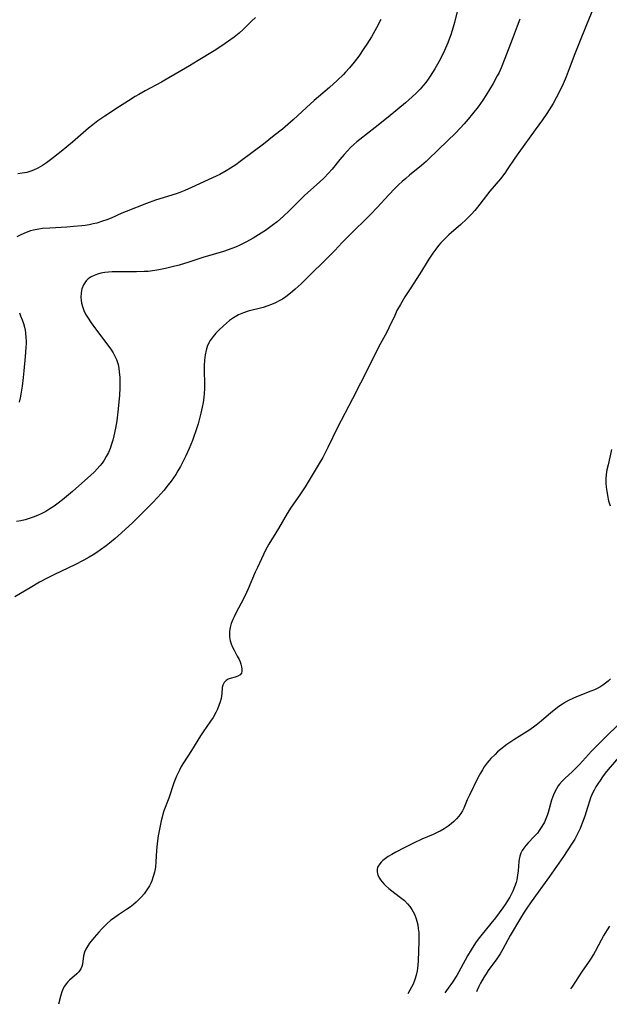
# Model space of a CAD drawing. Units: inches. Extents: x 2053324 to 2058718, y 258956 to 264425.
# Drawn here: x 2056369 to 2056474, y 259046 to 259221 of the extents above; entities that cross this region are included whole.
import ezdxf

# ---------------------------------------------------------------- set-up
doc = ezdxf.new("R2010")
doc.units = ezdxf.units.IN
doc.header["$MEASUREMENT"] = 0
doc.layers.add('c_11_T12S_R18E', color=146, linetype='Continuous')

msp = doc.modelspace()

# ---------------------------------------------------------------- linework, layer by layer
at = {"layer": 'c_11_T12S_R18E'}
for points, elevation in [([(2056447.17, 259224.37), (2056446.17, 259220.17), (2056445.93, 259219.29), (2056445.51, 259217.96), (2056445.24, 259217.2), (2056444.98, 259216.53), (2056444.39, 259215.17), (2056443.92, 259214.18), (2056443.4, 259213.17), (2056442.69, 259211.9), (2056441.89, 259210.63), (2056441.51, 259210.07), (2056441.11, 259209.52), (2056440.69, 259208.99), (2056440.07, 259208.28), (2056439.38, 259207.58), (2056438.66, 259206.92), (2056437.48, 259205.9), (2056434.41, 259203.35), (2056432.1, 259201.51), (2056429.34, 259199.4), (2056428.82, 259198.97), (2056428.28, 259198.48), (2056427.72, 259197.94), (2056427.18, 259197.38), (2056426.6, 259196.73), (2056425.8, 259195.8), (2056424.44, 259194.12), (2056423.82, 259193.4), (2056423.03, 259192.55), (2056422.23, 259191.78), (2056419.61, 259189.46), (2056418.41, 259188.3), (2056416.83, 259186.73), (2056415.8, 259185.75), (2056414.66, 259184.76), (2056414.02, 259184.25), (2056413.34, 259183.74), (2056412.61, 259183.22), (2056411.87, 259182.73), (2056410.44, 259181.87), (2056409.26, 259181.21), (2056408.08, 259180.61), (2056407.31, 259180.28), (2056406.61, 259180), (2056405.15, 259179.51), (2056401.49, 259178.4), (2056398.99, 259177.58), (2056397.28, 259177.07), (2056396.01, 259176.73), (2056394.87, 259176.45), (2056393.67, 259176.21), (2056392.97, 259176.1), (2056391.77, 259175.96), (2056391.09, 259175.92), (2056389.72, 259175.88), (2056386.23, 259175.89), (2056385.4, 259175.86), (2056384.72, 259175.81), (2056384.05, 259175.73), (2056383.38, 259175.61), (2056382.78, 259175.46), (2056382.18, 259175.25), (2056381.63, 259174.98), (2056381.14, 259174.65), (2056380.77, 259174.29), (2056380.27, 259173.55), (2056380, 259172.84), (2056379.85, 259172.13), (2056379.82, 259171.31), (2056379.86, 259170.82), (2056379.94, 259170.32), (2056380.16, 259169.52), (2056380.35, 259169.03), (2056380.67, 259168.38), (2056380.99, 259167.81), (2056381.63, 259166.81), (2056381.94, 259166.38), (2056382.59, 259165.5), (2056383.91, 259163.82), (2056384.75, 259162.69), (2056385.14, 259162.12), (2056385.53, 259161.5), (2056385.87, 259160.87), (2056386.12, 259160.32), (2056386.25, 259159.95), (2056386.42, 259159.39), (2056386.55, 259158.76), (2056386.64, 259158.12), (2056386.73, 259157.12), (2056386.75, 259155.99), (2056386.74, 259155.2), (2056386.69, 259153.97), (2056386.53, 259152.11), (2056386.41, 259151.03), (2056386.19, 259149.44), (2056385.97, 259148.14), (2056385.69, 259146.76), (2056385.51, 259146), (2056385.28, 259145.24), (2056385.02, 259144.51), (2056384.71, 259143.8), (2056384.34, 259143.06), (2056383.96, 259142.42), (2056383.6, 259141.91), (2056383.19, 259141.4), (2056382.71, 259140.87), (2056382.21, 259140.35), (2056381.52, 259139.7), (2056380.54, 259138.81), (2056378.31, 259136.88), (2056376.56, 259135.41), (2056375.79, 259134.8), (2056375.07, 259134.26), (2056374.32, 259133.76), (2056373.59, 259133.32), (2056372.87, 259132.94), (2056372.13, 259132.59), (2056371.33, 259132.28), (2056370.62, 259132.04), (2056369.9, 259131.85), (2056369.13, 259131.68), (2056368.4, 259131.55)], 940), ([(2056457.77, 259220.76), (2056457.31, 259219.47), (2056456.43, 259217.13), (2056455.13, 259213.77), (2056454.45, 259212.07), (2056454.09, 259211.27), (2056453.79, 259210.67), (2056453.05, 259209.29), (2056452.43, 259208.23), (2056451.77, 259207.19), (2056451.21, 259206.38), (2056450.37, 259205.2), (2056449.37, 259203.91), (2056448.6, 259202.98), (2056447.9, 259202.17), (2056447.19, 259201.39), (2056446.37, 259200.52), (2056444.97, 259199.13), (2056441.59, 259195.86), (2056441.15, 259195.46), (2056440.3, 259194.73), (2056438.19, 259193.04), (2056437.52, 259192.47), (2056436.88, 259191.91), (2056436.25, 259191.32), (2056435.6, 259190.69), (2056434.5, 259189.55), (2056432.45, 259187.29), (2056431.31, 259186.1), (2056427.35, 259182.22), (2056426.26, 259181.08), (2056424.9, 259179.64), (2056423.95, 259178.66), (2056422.91, 259177.64), (2056420.76, 259175.58), (2056418.93, 259173.75), (2056417.9, 259172.77), (2056417.43, 259172.36), (2056416.78, 259171.83), (2056416.2, 259171.41), (2056415.63, 259171.04), (2056415.04, 259170.7), (2056414.36, 259170.35), (2056413.66, 259170.05), (2056413.05, 259169.82), (2056412.17, 259169.55), (2056409.54, 259168.87), (2056408.7, 259168.6), (2056407.79, 259168.22), (2056406.93, 259167.72), (2056406.21, 259167.2), (2056405.67, 259166.76), (2056405.15, 259166.3), (2056404.33, 259165.54), (2056403.79, 259164.98), (2056403.29, 259164.4), (2056402.77, 259163.67), (2056402.33, 259162.79), (2056402.05, 259161.94), (2056401.88, 259161.12), (2056401.77, 259160.17), (2056401.72, 259159.21), (2056401.71, 259158.37), (2056401.78, 259155.99), (2056401.78, 259155.08), (2056401.74, 259154.25), (2056401.67, 259153.54), (2056401.53, 259152.69), (2056401.36, 259151.84), (2056401.12, 259150.8), (2056400.89, 259149.84), (2056400.63, 259148.88), (2056400.2, 259147.48), (2056399.91, 259146.63), (2056399.64, 259145.91), (2056399.07, 259144.5), (2056398.46, 259143.18), (2056398.12, 259142.47), (2056397.5, 259141.31), (2056397.05, 259140.52), (2056396.67, 259139.89), (2056396.27, 259139.28), (2056395.86, 259138.7), (2056395.35, 259138.03), (2056394.54, 259137.04), (2056393.47, 259135.83), (2056392.48, 259134.81), (2056390.83, 259133.13), (2056389.02, 259131.38), (2056387.04, 259129.54), (2056385.92, 259128.54), (2056384.89, 259127.68), (2056384.32, 259127.23), (2056383.33, 259126.5), (2056382.68, 259126.06), (2056382.01, 259125.63), (2056381.32, 259125.22), (2056380.37, 259124.69), (2056378.76, 259123.86), (2056375.12, 259122.11), (2056373.97, 259121.54), (2056372.48, 259120.75), (2056370.82, 259119.78), (2056368.08, 259118.13)], 938), ([(2056433.1, 259220.66), (2056432.34, 259219.21), (2056431.43, 259217.63), (2056430.61, 259216.32), (2056430.08, 259215.51), (2056429.18, 259214.19), (2056428.34, 259213.08), (2056427.51, 259212.07), (2056426.82, 259211.3), (2056426.44, 259210.91), (2056425.36, 259209.86), (2056423.96, 259208.62), (2056421.26, 259206.31), (2056419.88, 259205.07), (2056417.52, 259202.86), (2056416.58, 259202.01), (2056415.63, 259201.21), (2056414.18, 259200.06), (2056412.27, 259198.57), (2056410.43, 259197.18), (2056408.11, 259195.46), (2056407.32, 259194.9), (2056406.37, 259194.26), (2056405.6, 259193.79), (2056404.48, 259193.18), (2056403.2, 259192.56), (2056399.48, 259190.82), (2056398.27, 259190.29), (2056397.39, 259189.95), (2056396.73, 259189.73), (2056393.07, 259188.57), (2056391.48, 259188), (2056387.85, 259186.59), (2056387.12, 259186.28), (2056385.2, 259185.43), (2056384.43, 259185.12), (2056383.65, 259184.84), (2056382.65, 259184.54), (2056381.98, 259184.37), (2056381.3, 259184.24), (2056380.61, 259184.12), (2056379.97, 259184.04), (2056378.48, 259183.9), (2056377.32, 259183.82), (2056374.32, 259183.65), (2056373.01, 259183.54), (2056372.33, 259183.46), (2056371.4, 259183.28), (2056370.89, 259183.14), (2056370.39, 259182.98), (2056369.67, 259182.69), (2056369.03, 259182.4), (2056368.42, 259182.07)], 942), ([(2056410.86, 259221.04), (2056410.14, 259220.38), (2056408.64, 259218.92), (2056407.93, 259218.28), (2056407.07, 259217.56), (2056406.07, 259216.82), (2056404.87, 259216.02), (2056403.47, 259215.12), (2056400.68, 259213.39), (2056399.11, 259212.44), (2056394.75, 259209.88), (2056394.14, 259209.55), (2056391.23, 259208.01), (2056390.13, 259207.39), (2056389.49, 259207), (2056388.3, 259206.25), (2056386.53, 259205.09), (2056384.08, 259203.53), (2056382.85, 259202.67), (2056381.93, 259201.97), (2056381.18, 259201.36), (2056378.35, 259198.92), (2056376.29, 259197.24), (2056374.43, 259195.78), (2056373.72, 259195.25), (2056372.99, 259194.75), (2056372.2, 259194.28), (2056371.39, 259193.9), (2056370.96, 259193.74), (2056370.2, 259193.53), (2056369.42, 259193.38), (2056368.63, 259193.29)], 944), ([(2056368.89, 259168.57), (2056369.1, 259168.08), (2056369.38, 259167.36), (2056369.61, 259166.7), (2056369.8, 259166.03), (2056369.9, 259165.54), (2056369.97, 259165.06), (2056370.06, 259164.18), (2056370.08, 259163.67), (2056370.08, 259163.15), (2056370.07, 259162.46), (2056369.95, 259160.85), (2056369.7, 259158.3), (2056369.57, 259157.13), (2056369.37, 259155.58), (2056369.13, 259154.12), (2056369.01, 259153.51), (2056368.84, 259152.73)], 942), ([(2056474.1, 259144.33), (2056473.46, 259141.6), (2056473.27, 259140.74), (2056473.13, 259139.87), (2056473.07, 259139.1), (2056473.08, 259138.37), (2056473.13, 259137.64), (2056473.23, 259136.91), (2056473.36, 259136.18), (2056473.56, 259135.22), (2056473.81, 259134.33)], 934), ([(2056473.92, 259103.62), (2056473.48, 259103.18), (2056473.03, 259102.8), (2056472.52, 259102.45), (2056471.99, 259102.14), (2056471.04, 259101.66), (2056470.4, 259101.38), (2056468.18, 259100.52), (2056467.3, 259100.15), (2056466.44, 259099.74), (2056465.89, 259099.43), (2056465.35, 259099.11), (2056464.72, 259098.67), (2056464.2, 259098.27), (2056463.26, 259097.5), (2056461.66, 259096.13), (2056461.22, 259095.77), (2056460.48, 259095.19), (2056459.55, 259094.53), (2056456.72, 259092.77), (2056455.48, 259091.93), (2056454.97, 259091.54), (2056454.35, 259091.05), (2056453.85, 259090.62), (2056453.38, 259090.19), (2056452.66, 259089.46), (2056452.32, 259089.07), (2056451.99, 259088.66), (2056451.48, 259087.96), (2056451.13, 259087.42), (2056450.81, 259086.86), (2056450.34, 259085.99), (2056448.84, 259082.95), (2056448.45, 259082.09), (2056447.84, 259080.64), (2056447.59, 259080.15), (2056447.31, 259079.69), (2056446.94, 259079.19), (2056446.51, 259078.73), (2056446.06, 259078.29), (2056445.57, 259077.86), (2056445.04, 259077.46), (2056444.35, 259076.98), (2056443.61, 259076.55), (2056443.25, 259076.37), (2056442.38, 259075.96), (2056440.37, 259075.1), (2056438.91, 259074.44), (2056437.25, 259073.61), (2056435.77, 259072.82), (2056435.06, 259072.42), (2056434.43, 259072.03), (2056433.91, 259071.68), (2056433.44, 259071.31), (2056433.15, 259071.04), (2056432.9, 259070.76), (2056432.53, 259070.16), (2056432.43, 259069.76), (2056432.44, 259069.3), (2056432.58, 259068.76), (2056432.84, 259068.22), (2056433.06, 259067.88), (2056433.32, 259067.53), (2056433.63, 259067.18), (2056433.98, 259066.83), (2056434.54, 259066.34), (2056435.05, 259065.94), (2056436.38, 259064.93), (2056437.04, 259064.41), (2056437.28, 259064.21), (2056437.84, 259063.66), (2056438.25, 259063.18), (2056438.62, 259062.66), (2056438.87, 259062.23), (2056439.08, 259061.79), (2056439.39, 259061), (2056439.51, 259060.58), (2056439.66, 259059.91), (2056439.76, 259059.24), (2056439.82, 259058.55), (2056439.85, 259057.73), (2056439.84, 259056.93), (2056439.74, 259053.53), (2056439.68, 259052.76), (2056439.63, 259052.24), (2056439.54, 259051.72), (2056439.37, 259050.97), (2056439.15, 259050.23), (2056438.82, 259049.4), (2056438.55, 259048.84), (2056438.25, 259048.29), (2056437.88, 259047.66)], 934), ([(2056475.74, 259095.82), (2056473.68, 259093.88), (2056471.5, 259091.74), (2056470.54, 259090.76), (2056468.41, 259088.41), (2056467.8, 259087.79), (2056467.16, 259087.17), (2056465.78, 259085.9), (2056465.31, 259085.42), (2056464.83, 259084.88), (2056464.61, 259084.58), (2056464.28, 259084.05), (2056464.01, 259083.53), (2056463.77, 259082.99), (2056463.44, 259082.04), (2056462.82, 259079.88), (2056462.64, 259079.35), (2056462.41, 259078.75), (2056462.15, 259078.16), (2056461.72, 259077.37), (2056461.25, 259076.65), (2056460.91, 259076.22), (2056460.35, 259075.59), (2056459.28, 259074.48), (2056458.85, 259074.01), (2056458.48, 259073.55), (2056458.18, 259073.11), (2056457.95, 259072.64), (2056457.78, 259072.12), (2056457.67, 259071.58), (2056457.61, 259071.15), (2056457.48, 259069.52), (2056457.4, 259068.71), (2056457.26, 259067.91), (2056457.14, 259067.41), (2056456.87, 259066.64), (2056456.53, 259065.88), (2056456.25, 259065.3), (2056455.99, 259064.81), (2056455.49, 259063.97), (2056455.19, 259063.51), (2056454.75, 259062.91), (2056453.44, 259061.18), (2056452.63, 259060.13), (2056450.84, 259057.97), (2056450.36, 259057.34), (2056449.94, 259056.72), (2056449.15, 259055.47), (2056448.51, 259054.39), (2056448.07, 259053.62), (2056446.95, 259051.57), (2056446.58, 259050.93), (2056445.82, 259049.71), (2056445.07, 259048.66), (2056444.45, 259047.86)], 932), ([(2056475.72, 259090.11), (2056473.48, 259087.49), (2056472.96, 259086.84), (2056472.46, 259086.17), (2056472.03, 259085.57), (2056471.63, 259084.96), (2056471.3, 259084.4), (2056471, 259083.84), (2056470.72, 259083.27), (2056470.36, 259082.44), (2056470.21, 259082.04), (2056469.78, 259080.74), (2056469.32, 259079.24), (2056468.86, 259077.94), (2056468.48, 259077), (2056468.18, 259076.34), (2056467.81, 259075.61), (2056467.54, 259075.14), (2056466.99, 259074.26), (2056465.52, 259072.02), (2056463.05, 259068.48), (2056459.81, 259064.01), (2056458.93, 259062.72), (2056458.58, 259062.17), (2056457.92, 259061.09), (2056456.1, 259058.01), (2056454.76, 259055.59), (2056454.27, 259054.76), (2056453.59, 259053.72), (2056452.48, 259052.22), (2056452.19, 259051.81), (2056451.82, 259051.24), (2056451.47, 259050.67), (2056450.81, 259049.53), (2056450.51, 259048.98), (2056450.2, 259048.33), (2056450.07, 259048.03)], 930), ([(2056466.84, 259048.53), (2056467.2, 259049.05), (2056468.81, 259051.48), (2056470.16, 259053.45), (2056470.52, 259054), (2056470.87, 259054.57), (2056471.24, 259055.24), (2056472.31, 259057.28), (2056472.66, 259057.91), (2056473.75, 259059.7)], 930)]:
    msp.add_lwpolyline(points, dxfattribs=dict(at, elevation=elevation))
msp.add_polyline3d([(2056470.85, 259222.78, 936), (2056469.63, 259219.71, 936), (2056468.26, 259216.33, 936), (2056467.57, 259214.58, 936), (2056466.58, 259211.89, 936), (2056466.02, 259210.51, 936), (2056465.46, 259209.24, 936), (2056464.78, 259207.78, 936), (2056464.27, 259206.79, 936), (2056463.72, 259205.79, 936), (2056462.99, 259204.61, 936), (2056462.58, 259203.98, 936), (2056461.82, 259202.88, 936), (2056460.54, 259201.09, 936), (2056457.59, 259197.04, 936), (2056456.89, 259196.04, 936), (2056455.56, 259194.02, 936), (2056455.1, 259193.37, 936), (2056454.35, 259192.41, 936), (2056452.46, 259190.17, 936), (2056450.7, 259187.86, 936), (2056450.27, 259187.33, 936), (2056449.78, 259186.75, 936), (2056449.21, 259186.14, 936), (2056448.33, 259185.24, 936), (2056447.28, 259184.28, 936), (2056445.18, 259182.42, 936), (2056444.29, 259181.57, 936), (2056443.78, 259181.03, 936), (2056443.36, 259180.54, 936), (2056442.85, 259179.88, 936), (2056442.36, 259179.2, 936), (2056441.64, 259178.12, 936), (2056440, 259175.51, 936), (2056438.29, 259172.85, 936), (2056437.38, 259171.41, 936), (2056436.58, 259170.1, 936), (2056435.97, 259169, 936), (2056435.56, 259168.14, 936), (2056434.53, 259165.91, 936), (2056434.14, 259165.16, 936), (2056433.28, 259163.57, 936), (2056432.77, 259162.6, 936), (2056430.93, 259158.89, 936), (2056428.09, 259153.31, 936), (2056425.43, 259148.23, 936), (2056423.69, 259144.65, 936), (2056422.77, 259142.92, 936), (2056422.32, 259142.14, 936), (2056421.61, 259140.94, 936), (2056419.66, 259137.71, 936), (2056419.21, 259137, 936), (2056418.71, 259136.26, 936), (2056417.19, 259134.1, 936), (2056416.46, 259132.98, 936), (2056414.92, 259130.31, 936), (2056413.19, 259127.49, 936), (2056412.63, 259126.46, 936), (2056411.17, 259123.37, 936), (2056410.79, 259122.54, 936), (2056409.56, 259119.6, 936), (2056408.96, 259118.28, 936), (2056408.32, 259117.04, 936), (2056407.34, 259115.23, 936), (2056407.04, 259114.63, 936), (2056406.82, 259114.16, 936), (2056406.53, 259113.42, 936), (2056406.33, 259112.74, 936), (2056406.22, 259112.06, 936), (2056406.2, 259111.56, 936), (2056406.22, 259111.06, 936), (2056406.35, 259110.32, 936), (2056406.5, 259109.82, 936), (2056406.69, 259109.34, 936), (2056407.02, 259108.68, 936), (2056407.61, 259107.62, 936), (2056407.91, 259107.03, 936), (2056408.1, 259106.62, 936), (2056408.25, 259106.22, 936), (2056408.37, 259105.75, 936), (2056408.43, 259105.32, 936), (2056408.43, 259104.95, 936), (2056408.34, 259104.63, 936), (2056408.09, 259104.33, 936), (2056407.71, 259104.09, 936), (2056407.21, 259103.88, 936), (2056406.35, 259103.64, 936), (2056405.99, 259103.52, 936), (2056405.63, 259103.33, 936), (2056405.25, 259102.95, 936), (2056405.03, 259102.48, 936), (2056404.94, 259102.05, 936), (2056404.85, 259100.92, 936), (2056404.8, 259100.53, 936), (2056404.72, 259100.13, 936), (2056404.55, 259099.5, 936), (2056404.32, 259098.86, 936), (2056404.06, 259098.22, 936), (2056403.77, 259097.62, 936), (2056403.29, 259096.74, 936), (2056402.87, 259096.08, 936), (2056401.53, 259094.2, 936), (2056401.04, 259093.46, 936), (2056399.45, 259090.87, 936), (2056398.03, 259088.67, 936), (2056397.64, 259088.01, 936), (2056397.31, 259087.37, 936), (2056396.82, 259086.29, 936), (2056396.36, 259085.13, 936), (2056395.43, 259082.38, 936), (2056394.58, 259080.15, 936), (2056394.4, 259079.59, 936), (2056394.24, 259079.03, 936), (2056394.08, 259078.37, 936), (2056393.89, 259077.48, 936), (2056393.57, 259075.69, 936), (2056393.36, 259074.34, 936), (2056393.23, 259073.13, 936), (2056393.14, 259071.09, 936), (2056393.05, 259070.15, 936), (2056392.9, 259069.29, 936), (2056392.68, 259068.49, 936), (2056392.4, 259067.71, 936), (2056392.24, 259067.34, 936), (2056391.98, 259066.82, 936), (2056391.55, 259066.12, 936), (2056391.06, 259065.44, 936), (2056390.61, 259064.91, 936), (2056390.12, 259064.39, 936), (2056389.66, 259063.96, 936), (2056389.17, 259063.54, 936), (2056388.57, 259063.08, 936), (2056387.95, 259062.65, 936), (2056386.53, 259061.7, 936), (2056385.62, 259061.06, 936), (2056385.16, 259060.72, 936), (2056384.43, 259060.08, 936), (2056383.99, 259059.66, 936), (2056383.56, 259059.22, 936), (2056382.99, 259058.59, 936), (2056382.18, 259057.65, 936), (2056381.37, 259056.65, 936), (2056381.05, 259056.19, 936), (2056380.7, 259055.59, 936), (2056380.46, 259055.04, 936), (2056380.3, 259054.42, 936), (2056380.1, 259052.93, 936), (2056379.98, 259052.49, 936), (2056379.8, 259052.08, 936), (2056379.44, 259051.56, 936), (2056379.11, 259051.21, 936), (2056377.79, 259050.08, 936), (2056377.5, 259049.78, 936), (2056377.22, 259049.46, 936), (2056376.93, 259049.04, 936), (2056376.68, 259048.6, 936), (2056376.44, 259048.03, 936), (2056376.26, 259047.43, 936), (2056375.84, 259045.8, 936)], dxfattribs=at)

doc.saveas('drawing.dxf')
